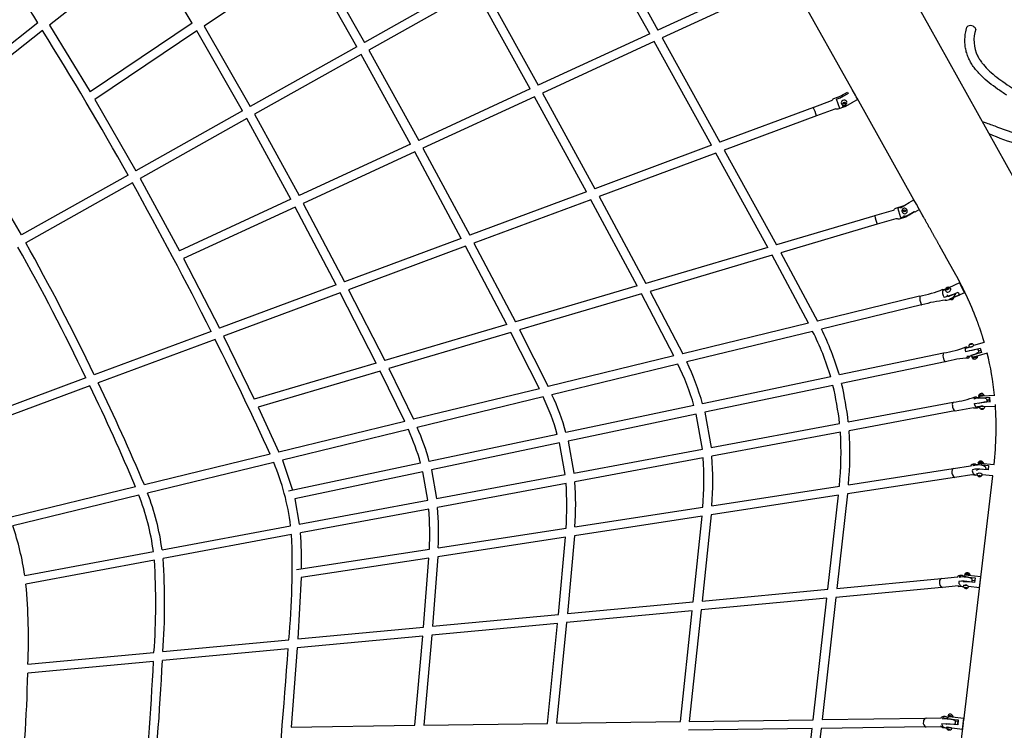
# Model space of a CAD drawing. Units: inches. Extents: x 1392 to 2957, y 96 to 782.
# Drawn here: x 1722 to 1807, y 408 to 469 of the extents above; entities that cross this region are included whole.
import ezdxf

# ---------------------------------------------------------------- set-up
doc = ezdxf.new("R2010")
doc.units = ezdxf.units.IN
doc.header["$LTSCALE"] = 5080
doc.header["$MEASUREMENT"] = 0
doc.layers.add('ASTM$DIMS', color=4, linetype='Continuous', true_color=0x00ffff)
doc.layers.add('RIPPLE 2D', color=7, linetype='Continuous', true_color=0x000000)
doc.styles.add('Arial', font='arial.ttf')
doc.dimstyles.new('ASTM RC DIMS', dxfattribs={"dimtxt": 15.74804, "dimasz": 11.81103, "dimexe": 5.905515, "dimexo": 5.905515, "dimgap": 9.842525, "dimtad": 0, "dimtih": 1, "dimtoh": 1, "dimdec": 3, "dimzin": 1, "dimdsep": 46, "dimlunit": 4, "dimtxsty": 'Arial', "dimcen": 5.905515, "dimazin": 0, "dimtfac": 1, "dimtdec": 4, "dimtix": 1, "dimtmove": 1, "dimatfit": 3, "dimfxl": 0, "dimtolj": 1, "dimtzin": 1, "dimarcsym": 0})

# ---------------------------------------------------------------- blocks, each defined once
blk = doc.blocks.new('*D1')
at = {"layer": 'ASTM$DIMS', "color": 0, "lineweight": -2}
for p, q in [((1392.092, 377.451), (1392.092, 769.149)), ((2828.991, 453.192), (2828.991, 769.149)), ((1403.903, 763.244), (2062.644, 763.244)), ((2817.18, 763.244), (2158.439, 763.244))]:
    blk.add_line(p, q, dxfattribs=at)
at = {"layer": 'ASTM$DIMS', "color": 0}
for points in [[(1403.903, 765.212), (1403.903, 761.275), (1392.092, 763.244)], [(2817.18, 761.275), (2817.18, 765.212), (2828.991, 763.244)]]:
    blk.add_solid(points, dxfattribs=at)
at = {"layer": 'Defpoints', "color": 0}
for p in [(2828.991, 763.244), (2828.991, 447.286), (1392.092, 371.545)]:
    blk.add_point(p, dxfattribs=at)
at = {"layer": 'ASTM$DIMS', "color": 0, "insert": (2110.542, 763.244), "char_height": 15.74804, "attachment_point": 5, "style": 'Arial'}
blk.add_mtext('\\A1;119\'-8{\\H1.000000x;\\S7/8;}"', dxfattribs=at)

msp = doc.modelspace()

# ---------------------------------------------------------------- linework, layer by layer
at = {"layer": 'RIPPLE 2D'}
for p, q in [((1776.6004, 468.0148), (1771.3805, 477.3792)), ((1772.05, 477.755), (1777.2995, 468.3371)), ((1732.9681, 475.4734), (1724.4599, 468.7777)), ((1736.8553, 468.9281), (1732.9681, 475.4734)), ((1746.7461, 474.6432), (1737.8814, 468.6922)), ((1751.1393, 466.8981), (1746.7461, 474.6432)), ((1747.3851, 475.0722), (1751.8087, 467.2739)), ((1761.0725, 472.4737), (1751.8087, 467.2739)), ((1762.1168, 472.1795), (1766.9076, 463.5471)), ((1794.1719, 463.1765), (1788.7919, 472.7932)), ((1761.4473, 471.8037), (1752.1836, 466.6039)), ((1766.2086, 463.2249), (1761.4473, 471.8037)), ((1785.011, 471.8916), (1777.2995, 468.3371)), ((1785.3324, 471.1944), (1777.6732, 467.664)), ((1723.4454, 468.9562), (1714.927, 462.2526)), ((1724.4599, 468.7777), (1727.9863, 462.9741)), ((1736.8553, 468.9281), (1727.9863, 462.9741)), ((1737.8814, 468.6922), (1741.8755, 461.6983)), ((1723.8528, 468.3), (1715.3447, 461.6044)), ((1737.2426, 468.2634), (1728.378, 462.3125)), ((1741.206, 461.3225), (1737.2426, 468.2634)), ((1776.6004, 468.0148), (1766.9076, 463.5471)), ((1776.974, 467.3417), (1767.2787, 462.8728)), ((1781.9571, 458.3341), (1776.974, 467.3417)), ((1777.6732, 467.664), (1782.6847, 458.6046)), ((1751.1393, 466.8981), (1741.8755, 461.6983)), ((1751.5142, 466.2281), (1742.2504, 461.0284)), ((1755.8171, 458.4351), (1751.5142, 466.2281)), ((1752.1836, 466.6039), (1756.5159, 458.7572)), ((1766.2086, 463.2249), (1756.5159, 458.7572)), ((1767.2787, 462.8728), (1771.8154, 454.5635)), ((1793.8206, 462.8255), (1793.0786, 462.3935)), ((1793.1901, 462.6228), (1793.7564, 462.9386)), ((1793.754, 462.9433), (1793.8206, 462.8255)), ((1794.4843, 462.6182), (1794.1717, 463.1764)), ((1728.378, 462.3125), (1731.9422, 456.1227)), ((1766.5797, 462.5506), (1756.8838, 458.0814)), ((1771.0886, 454.2933), (1766.5797, 462.5506)), ((1792.8008, 462.3535), (1793.3086, 462.5399)), ((1793.0885, 461.5413), (1792.8008, 462.3535)), ((1793.3868, 461.9624), (1793.4057, 462.0562)), ((1793.4601, 461.9027), (1793.3868, 461.9624)), ((1793.4426, 461.9336), (1793.3897, 461.9766)), ((1793.4057, 462.0562), (1793.4979, 462.0905)), ((1793.5347, 461.9679), (1793.4426, 461.9336)), ((1793.4426, 461.9336), (1793.4601, 461.9027)), ((1793.5522, 461.937), (1793.4601, 461.9027)), ((1793.4979, 462.0905), (1793.5711, 462.0309)), ((1793.5508, 462.0474), (1793.5347, 461.9679)), ((1793.5347, 461.9679), (1793.5522, 461.937)), ((1793.5711, 462.0309), (1793.5522, 461.937)), ((1793.6611, 462.1543), (1793.6834, 462.108)), ((1793.6691, 462.1388), (1793.6768, 462.12)), ((1794.2307, 462.0889), (1794.2332, 462.0843)), ((1794.651, 462.317), (1794.2333, 462.084)), ((1799.5285, 453.6015), (1794.5979, 462.415)), ((1741.206, 461.3225), (1731.9422, 456.1227)), ((1742.2504, 461.0284), (1746.1245, 453.9674)), ((1790.7993, 461.6216), (1782.6847, 458.6046)), ((1793.4741, 461.6847), (1793.0885, 461.5413)), ((1741.581, 460.6526), (1732.3172, 455.4528)), ((1745.4259, 453.6454), (1741.581, 460.6526)), ((1791.0668, 460.902), (1783.0597, 457.925)), ((1755.8171, 458.4351), (1746.1245, 453.9674)), ((1756.1851, 457.7593), (1746.4887, 453.2899)), ((1760.2207, 450.2527), (1756.1851, 457.7593)), ((1756.8838, 458.0814), (1760.9467, 450.5226)), ((1781.9571, 458.3341), (1771.8154, 454.5635)), ((1782.3321, 457.6545), (1772.1852, 453.8819)), ((1786.8376, 449.4724), (1782.3321, 457.6545)), ((1783.0597, 457.925), (1787.591, 449.6952)), ((1731.2727, 455.7469), (1722.0088, 450.547)), ((1731.6478, 455.077), (1722.384, 449.8772)), ((1732.3172, 455.4528), (1735.7335, 449.1778)), ((1771.0886, 454.2933), (1760.9467, 450.5226)), ((1745.4259, 453.6454), (1735.7335, 449.1778)), ((1746.4887, 453.2899), (1750.0785, 446.4819)), ((1771.4584, 453.6117), (1761.3101, 449.8387)), ((1775.5004, 446.1209), (1771.4584, 453.6117)), ((1772.1852, 453.8819), (1776.2522, 446.3431)), ((1799.123, 453.3402), (1798.3783, 452.8842)), ((1799.1088, 453.3693), (1799.5232, 453.6077)), ((1799.7415, 453.2172), (1799.5232, 453.6077)), ((1799.5246, 453.6063), (1799.5415, 453.5799)), ((1745.7902, 452.9679), (1736.093, 448.4982)), ((1749.3534, 446.2124), (1745.7902, 452.9679)), ((1798.1323, 452.8974), (1798.5867, 453.0318)), ((1798.3848, 452.0348), (1798.1323, 452.8974)), ((1798.1357, 452.8859), (1798.1555, 452.8183)), ((1798.4958, 452.5463), (1798.4903, 452.5628)), ((1798.6137, 452.6134), (1798.637, 452.7089)), ((1798.6847, 452.5459), (1798.6137, 452.6134)), ((1798.6207, 452.6068), (1798.6435, 452.7002)), ((1798.637, 452.7089), (1798.7314, 452.7368)), ((1798.6435, 452.7002), (1798.637, 452.7089)), ((1798.6435, 452.7002), (1798.7379, 452.7281)), ((1798.7791, 452.5738), (1798.6847, 452.5459)), ((1798.7379, 452.7281), (1798.7314, 452.7368)), ((1798.7314, 452.7368), (1798.8024, 452.6692)), ((1798.7379, 452.7281), (1798.8019, 452.6672)), ((1798.8024, 452.6692), (1798.7791, 452.5738)), ((1798.8509, 452.8241), (1798.8701, 452.8094)), ((1799.5815, 452.5431), (1799.1262, 452.2812)), ((1799.5611, 452.5768), (1799.599, 452.5162)), ((1800.0051, 452.7495), (1799.5993, 452.5161)), ((1799.8566, 453.0179), (1799.7415, 453.2172)), ((1796.1239, 452.2177), (1787.591, 449.6952)), ((1798.3711, 452.0815), (1798.3799, 452.0514)), ((1798.8372, 452.1686), (1798.3848, 452.0348)), ((1799.0376, 452.2757), (1798.8602, 452.1754)), ((1796.3416, 451.4815), (1787.9685, 449.0062)), ((1796.3456, 451.474), (1796.3471, 451.4729)), ((1760.2207, 450.2527), (1750.0785, 446.4819)), ((1761.3101, 449.8387), (1764.9141, 442.9913)), ((1760.5842, 449.5688), (1750.4343, 445.7952)), ((1764.164, 442.7695), (1760.5842, 449.5688)), ((1786.8376, 449.4724), (1776.2522, 446.3431)), ((1787.9685, 449.0062), (1791.1491, 443.0696)), ((1736.093, 448.4982), (1739.2111, 442.4415)), ((1787.2151, 448.7835), (1776.6221, 445.6519)), ((1790.3832, 442.8834), (1787.2151, 448.7835)), ((1802.5973, 445.9919), (1803.503, 446.4127)), ((1749.3534, 446.2124), (1739.2111, 442.4415)), ((1750.4343, 445.7952), (1753.5768, 439.6397)), ((1775.5004, 446.1209), (1764.9141, 442.9913)), ((1776.6221, 445.6519), (1779.4553, 440.226)), ((1802.0699, 445.8182), (1802.2885, 445.8713)), ((1802.0699, 445.8182), (1802.0806, 445.7279)), ((1802.2572, 445.7709), (1802.0806, 445.7279)), ((1802.2572, 445.7709), (1802.2637, 445.7863)), ((1802.3699, 445.838), (1802.4093, 445.9156)), ((1802.425, 445.7834), (1802.3699, 445.838)), ((1802.4093, 445.9156), (1802.5039, 445.9386)), ((1802.4402, 445.8464), (1802.4093, 445.9156)), ((1802.4138, 445.7945), (1802.4402, 445.8464)), ((1802.5196, 445.8064), (1802.425, 445.7834)), ((1802.4402, 445.8464), (1802.5348, 445.8694)), ((1802.5348, 445.8694), (1802.5039, 445.9386)), ((1802.5039, 445.9386), (1802.559, 445.884)), ((1802.559, 445.884), (1802.5196, 445.8064)), ((1802.5348, 445.8694), (1802.546, 445.8583)), ((1803.3596, 445.5828), (1803.4678, 445.3563)), ((1803.3662, 445.5859), (1803.4794, 445.3321)), ((1803.9179, 445.5202), (1803.5818, 446.2548)), ((1749.7094, 445.5256), (1739.5575, 441.7513)), ((1752.8286, 439.4185), (1749.7094, 445.5256)), ((1775.8704, 445.4297), (1765.2749, 442.2974)), ((1778.6912, 440.0402), (1775.8704, 445.4297)), ((1800.0205, 445.227), (1791.1491, 443.0696)), ((1802.8631, 445.3516), (1802.1528, 445.1183)), ((1802.2795, 444.8748), (1802.2557, 444.8876)), ((1803.9178, 445.5201), (1802.632, 444.9791)), ((1803.4794, 445.3321), (1802.6476, 444.9829)), ((1802.9355, 445.0637), (1802.7457, 444.978)), ((1803.1315, 445.4768), (1803.1158, 445.3454)), ((1800.2019, 444.481), (1791.497, 442.3641)), ((1738.4871, 442.1724), (1728.3449, 438.4016)), ((1764.164, 442.7695), (1753.5768, 439.6397)), ((1765.2749, 442.2974), (1767.7621, 437.3825)), ((1790.3832, 442.8834), (1779.4553, 440.226)), ((1790.7337, 442.1785), (1779.7946, 439.5184)), ((1738.8337, 441.4822), (1728.6794, 437.7069)), ((1739.5575, 441.7513), (1742.2406, 436.2884)), ((1764.525, 442.0757), (1753.9267, 438.9425)), ((1767.0001, 437.1972), (1764.525, 442.0757)), ((1804.303, 440.7615), (1804.0218, 440.7023)), ((1804.874, 440.6088), (1804.0378, 440.3862)), ((1804.303, 440.7615), (1804.3408, 440.8308)), ((1804.3774, 441.0448), (1804.4413, 441.0812)), ((1804.4061, 441.0279), (1804.3774, 441.0448)), ((1804.397, 440.8216), (1804.3937, 440.8329)), ((1804.4986, 441.0474), (1804.4061, 441.0279)), ((1804.4413, 441.0812), (1804.5339, 441.1007)), ((1804.4539, 441.038), (1804.4413, 441.0812)), ((1804.5625, 441.0838), (1804.4986, 441.0474)), ((1804.5421, 441.0722), (1804.5339, 441.1007)), ((1804.5339, 441.1007), (1804.5625, 441.0838)), ((1804.6584, 440.9098), (1804.6593, 440.9066)), ((1804.7399, 440.9806), (1805.6484, 441.2433)), ((1805.1233, 440.5798), (1805.1378, 440.3722)), ((1805.1412, 440.4826), (1805.3506, 440.5431)), ((1805.2963, 440.7309), (1805.4132, 440.3286)), ((1805.6524, 441.2278), (1805.6487, 441.2421)), ((1778.6912, 440.0402), (1767.7621, 437.3825)), ((1802.0858, 440.2944), (1793.0527, 438.3915)), ((1804.4985, 440.0181), (1804.18, 439.951)), ((1805.4132, 440.3286), (1804.485, 440.0922)), ((1804.679, 439.941), (1804.4985, 440.0181)), ((1804.5619, 439.9017), (1804.597, 439.9483)), ((1804.6566, 439.9285), (1804.6534, 439.9396)), ((1804.9185, 439.9943), (1804.6566, 439.9285)), ((1804.8949, 440.0008), (1804.679, 439.941)), ((1805.8939, 440.2897), (1804.8949, 440.0008)), ((1804.9204, 440.0083), (1804.9212, 440.0054)), ((1805.0173, 440.0273), (1805.0091, 439.8886)), ((1752.8286, 439.4185), (1742.2406, 436.2884)), ((1753.1788, 438.7214), (1742.577, 435.5873)), ((1755.3102, 434.3544), (1753.1788, 438.7214)), ((1753.9267, 438.9425), (1756.0699, 434.5392)), ((1779.0332, 439.3332), (1768.0913, 436.6724)), ((1802.244, 439.5432), (1793.2488, 437.6482)), ((1727.6221, 438.1328), (1717.4804, 434.3623)), ((1792.2996, 438.2328), (1781.1812, 435.8906)), ((1727.9568, 437.4382), (1717.7994, 433.6618)), ((1767.0001, 437.1972), (1756.0699, 434.5392)), ((1792.4972, 437.4899), (1781.3749, 435.1468)), ((1767.3319, 436.4878), (1756.3869, 433.8262)), ((1804.7725, 436.3589), (1805.121, 436.4239)), ((1805.121, 436.4239), (1805.2815, 436.5718)), ((1805.1353, 436.3645), (1806.0951, 436.4584)), ((1805.5046, 436.6017), (1805.2425, 436.57)), ((1805.2432, 436.5595), (1805.2425, 436.57)), ((1805.2815, 436.5718), (1805.4791, 436.5844)), ((1805.4791, 436.5844), (1806.5602, 436.6485)), ((1805.5143, 436.5852), (1805.5175, 436.585)), ((1805.5176, 436.5869), (1805.5177, 436.5848)), ((1805.54, 436.7404), (1805.6157, 436.5959)), ((1805.8444, 436.3192), (1805.9015, 436.1176)), ((1806.1029, 436.215), (1805.8888, 436.2023)), ((1806.0951, 436.4584), (1806.1207, 436.0428)), ((1806.1029, 436.215), (1806.0965, 436.4149)), ((1806.1131, 436.0424), (1806.1029, 436.215)), ((1806.5607, 436.6462), (1806.5602, 436.6485)), ((1742.577, 435.5873), (1744.3789, 431.6962)), ((1780.4282, 435.732), (1769.3099, 433.3898)), ((1793.8309, 434.3195), (1802.9397, 436.0173)), ((1804.6999, 435.5383), (1803.116, 435.2592)), ((1805.0482, 435.5193), (1804.7328, 435.518)), ((1804.7824, 435.9167), (1805.6715, 436.0162)), ((1805.1996, 435.6576), (1804.9132, 435.6042)), ((1805.2432, 435.6207), (1805.1996, 435.6576)), ((1805.2997, 435.6405), (1805.2992, 435.6499)), ((1805.3692, 435.4561), (1805.3609, 435.4286)), ((1805.3609, 435.4286), (1805.4414, 435.4176)), ((1805.4582, 435.4727), (1805.3692, 435.4561)), ((1805.4383, 435.469), (1805.4414, 435.4176)), ((1805.4414, 435.4176), (1805.5304, 435.4342)), ((1805.5388, 435.4617), (1805.4582, 435.4727)), ((1805.5286, 435.4631), (1805.5304, 435.4342)), ((1805.5304, 435.4342), (1805.5388, 435.4617)), ((1805.5747, 435.6588), (1805.5748, 435.6575)), ((1806.6159, 435.6658), (1805.6762, 435.6101)), ((1780.6234, 434.9885), (1769.5009, 432.6454)), ((1781.1543, 431.9566), (1780.6234, 434.9885)), ((1781.3749, 435.1468), (1781.9107, 432.0976)), ((1803.0804, 435.2626), (1793.9044, 433.5522)), ((1755.3102, 434.3544), (1744.3789, 431.6962)), ((1755.6298, 433.6421), (1744.6809, 430.9796)), ((1781.9107, 432.0976), (1793.0742, 434.1784)), ((1768.5571, 433.2312), (1757.4388, 430.889)), ((1793.1452, 433.4107), (1781.9878, 431.331)), ((1768.7494, 432.4871), (1757.6265, 430.144)), ((1769.2342, 429.7347), (1768.7494, 432.4871)), ((1769.5009, 432.6454), (1769.9903, 429.8756)), ((1769.9903, 429.8756), (1781.1543, 431.9566)), ((1743.6218, 431.5121), (1732.6896, 428.8536)), ((1781.2289, 431.1896), (1770.0714, 429.1098)), ((1743.9263, 430.7961), (1732.973, 428.1325)), ((1744.6809, 430.9796), (1745.5681, 428.3883)), ((1756.6862, 430.7304), (1745.2087, 428.3125)), ((1793.8384, 428.8584), (1802.9322, 430.254)), ((1802.9735, 430.2703), (1804.4397, 430.4977)), ((1804.6471, 430.5172), (1805.0362, 430.5769)), ((1805.057, 430.5757), (1805.2283, 430.6051)), ((1805.4443, 430.7131), (1805.1951, 430.7217)), ((1805.2285, 430.6051), (1806.0089, 430.5375)), ((1805.2447, 430.721), (1805.2852, 430.7189)), ((1805.3668, 430.7118), (1805.4147, 430.7056)), ((1805.4529, 430.7055), (1805.4443, 430.7131)), ((1805.5018, 430.8409), (1805.5633, 430.6959)), ((1805.7432, 430.3981), (1805.772, 430.1804)), ((1805.772, 430.1804), (1805.7694, 430.1585)), ((1805.9761, 430.1918), (1805.7738, 430.2093)), ((1806.0089, 430.5375), (1805.9717, 430.141)), ((1756.8752, 429.9857), (1745.752, 427.6424)), ((1757.3137, 427.5128), (1756.8752, 429.9857)), ((1757.6265, 430.144), (1758.0696, 427.6537)), ((1758.0696, 427.6537), (1769.2342, 429.7347)), ((1803.0487, 429.4952), (1793.7704, 428.0713)), ((1804.5608, 429.7141), (1803.093, 429.492)), ((1803.8527, 408.3467), (1806.3823, 429.637)), ((1804.5658, 429.7108), (1804.547, 429.726)), ((1804.9213, 429.6731), (1804.5658, 429.7108)), ((1804.9888, 430.1067), (1804.9908, 430.1329)), ((1805.3556, 429.8291), (1805.1264, 429.8493)), ((1805.2238, 429.6524), (1805.1392, 429.6394)), ((1805.1392, 429.6394), (1805.14, 429.6006)), ((1805.1437, 429.6401), (1805.14, 429.6006)), ((1805.14, 429.6006), (1805.2253, 429.5747)), ((1805.3091, 429.6265), (1805.2238, 429.6524)), ((1805.2324, 429.6498), (1805.2253, 429.5747)), ((1805.2253, 429.5747), (1805.3099, 429.5876)), ((1805.3099, 429.5876), (1805.3091, 429.6265)), ((1805.4731, 429.7347), (1805.441, 429.7888)), ((1806.3823, 429.637), (1805.4714, 429.7159)), ((1731.9355, 428.6703), (1721.0031, 426.0117)), ((1769.313, 428.9684), (1758.1554, 426.8887)), ((1781.9659, 427.0363), (1793.0583, 428.7387)), ((1732.221, 427.9496), (1721.2623, 425.2847)), ((1745.752, 427.6424), (1746.1485, 425.4316)), ((1792.9882, 427.9512), (1781.9066, 426.2505)), ((1792.0605, 419.7867), (1792.9882, 427.9512)), ((1793.7704, 428.0713), (1792.8421, 419.86)), ((1746.1485, 425.4316), (1757.3137, 427.5128)), ((1757.3974, 426.7474), (1746.2398, 424.6677)), ((1770.0926, 425.2141), (1781.1879, 426.9169)), ((1781.1264, 426.1308), (1770.0435, 424.4299)), ((1780.3552, 418.6883), (1781.1264, 426.1308)), ((1781.9066, 426.2505), (1781.1354, 418.7615)), ((1734.2268, 423.2094), (1745.3929, 425.2907)), ((1758.2181, 423.3917), (1769.3168, 425.095)), ((1745.4824, 424.5265), (1734.3249, 422.4468)), ((1769.2656, 424.3105), (1758.1812, 422.6093)), ((1768.6494, 417.5899), (1769.2656, 424.3105)), ((1770.0435, 424.4299), (1769.4279, 417.6629)), ((1722.3046, 420.9872), (1733.4715, 423.0686)), ((1745.8973, 421.5008), (1757.4448, 423.273)), ((1757.4058, 422.4903), (1746.3202, 420.789)), ((1756.9428, 416.4914), (1757.4058, 422.4903)), ((1758.1812, 422.6093), (1757.7195, 416.5643)), ((1733.568, 422.3057), (1722.4109, 420.226)), ((1746.3202, 420.789), (1746.0097, 415.4655)), ((1801.9363, 420.7233), (1803.3038, 420.8516)), ((1803.492, 420.8594), (1803.8761, 420.8954)), ((1803.8832, 420.8551), (1804.8464, 420.7803)), ((1804.0289, 421.0284), (1804.0296, 421.0346)), ((1804.2788, 421.0288), (1804.0296, 421.0346)), ((1804.0296, 421.0321), (1804.0307, 421.0279)), ((1804.0789, 421.0307), (1804.2548, 421.0097)), ((1804.2548, 421.0097), (1805.3396, 420.8795)), ((1804.3033, 421.0019), (1804.2788, 421.0288)), ((1804.2847, 421.0055), (1804.3032, 421.0015)), ((1804.3033, 421.0019), (1804.3032, 421.0015)), ((1804.3225, 421.1691), (1804.4015, 420.9945)), ((1804.4011, 420.9922), (1804.3591, 421.0363)), ((1804.8464, 420.7803), (1804.7971, 420.3686)), ((1805.2223, 419.9023), (1805.3396, 420.8795)), ((1801.9589, 419.9444), (1792.751, 419.0804)), ((1792.8421, 419.86), (1801.8872, 420.7088)), ((1803.3885, 420.0685), (1802.0098, 419.9393)), ((1803.3589, 420.0858), (1803.371, 420.0769)), ((1803.7488, 420.0036), (1803.439, 420.026)), ((1803.8574, 420.1054), (1803.8425, 420.1212)), ((1803.9198, 420.1164), (1803.9208, 420.1243)), ((1804.0239, 419.9247), (1803.9436, 419.9172)), ((1803.9436, 419.9172), (1803.9519, 419.8878)), ((1803.9555, 419.9183), (1803.9519, 419.8878)), ((1803.9519, 419.8878), (1804.0404, 419.866)), ((1804.1124, 419.9029), (1804.0239, 419.9247)), ((1804.0467, 419.9191), (1804.0404, 419.866)), ((1804.1206, 419.8735), (1804.1124, 419.9029)), ((1804.2846, 420.017), (1804.2427, 420.0632)), ((1805.2223, 419.9023), (1804.2842, 420.0149)), ((1804.8149, 420.5272), (1804.5999, 420.553)), ((1781.1354, 418.7615), (1792.0605, 419.7867)), ((1792.751, 419.0804), (1791.5504, 408.4638)), ((1804.0404, 419.866), (1804.1206, 419.8735)), ((1769.4279, 417.6629), (1780.3552, 418.6883)), ((1791.9696, 419.0071), (1781.0511, 417.9825)), ((1790.7766, 408.453), (1791.9696, 419.0071)), ((1757.7195, 416.5643), (1768.6494, 417.5899)), ((1780.2711, 417.9093), (1769.3517, 416.8847)), ((1779.2473, 408.2921), (1780.2711, 417.9093)), ((1781.0511, 417.9825), (1780.0207, 408.3029)), ((1746.0097, 415.4655), (1756.9428, 416.4914)), ((1768.5732, 416.8116), (1757.6531, 415.7869)), ((1767.7177, 408.1312), (1768.5732, 416.8116)), ((1769.3517, 416.8847), (1768.4905, 408.142)), ((1756.8763, 415.7141), (1745.9555, 414.6893)), ((1756.1876, 407.9703), (1756.8763, 415.7141)), ((1757.6531, 415.7869), (1756.9597, 407.981)), ((1734.298, 414.3665), (1745.2351, 415.3928)), ((1722.5837, 413.2673), (1733.5258, 414.294)), ((1745.1807, 414.6166), (1734.2593, 413.5918)), ((1745.9555, 414.6893), (1745.4282, 407.8201)), ((1733.4868, 413.5193), (1722.5653, 412.4945)), ((1802.8419, 408.888), (1802.9426, 408.712)), ((1745.4282, 407.8201), (1756.1876, 407.9703)), ((1756.9597, 407.981), (1767.7177, 408.1312)), ((1768.4905, 408.142), (1779.2473, 408.2921)), ((1780.0207, 408.3029), (1790.7766, 408.453)), ((1791.5504, 408.4638), (1800.5353, 408.5892)), ((1800.5895, 408.5998), (1801.8876, 408.6179)), ((1801.9609, 408.1276), (1802.9431, 408.0578)), ((1802.2612, 394.9522), (1803.8323, 408.1749)), ((1802.3511, 408.0885), (1802.3432, 408.0228)), ((1803.3296, 408.0116), (1802.3511, 408.0885)), ((1802.4044, 408.5187), (1803.3802, 408.4357)), ((1802.4221, 408.6155), (1802.5583, 408.7293)), ((1802.5583, 408.7293), (1802.8511, 408.7061)), ((1802.5682, 408.7311), (1802.5707, 408.7524)), ((1802.8156, 408.7375), (1802.5708, 408.7524)), ((1802.8444, 408.7197), (1802.8156, 408.7375)), ((1802.8444, 408.7197), (1802.8429, 408.7069)), ((1802.8515, 408.7061), (1803.8789, 408.5832)), ((1802.8605, 408.7046), (1802.8714, 408.6969)), ((1803.3615, 408.2912), (1803.1327, 408.3185)), ((1803.3281, 408.0117), (1803.3615, 408.2912)), ((1803.3802, 408.4357), (1803.3296, 408.0116)), ((1803.3615, 408.2912), (1803.3643, 408.3127)), ((1803.7621, 407.606), (1803.879, 408.5831)), ((1803.8203, 408.086), (1803.8257, 408.1314)), ((1790.6897, 407.684), (1779.9376, 407.5339)), ((1789.3245, 395.9047), (1790.6897, 407.684)), ((1791.4636, 407.6948), (1790.0905, 395.8448)), ((1800.5461, 407.8216), (1791.4636, 407.6948)), ((1801.8986, 407.8306), (1800.6005, 407.8125)), ((1802.0289, 407.7514), (1801.8357, 407.9062)), ((1802.2437, 407.737), (1802.0289, 407.7514)), ((1802.7732, 407.7361), (1802.3534, 407.7615)), ((1802.43, 407.7832), (1802.3656, 407.8469)), ((1802.7519, 407.7426), (1802.4265, 407.7923)), ((1802.4549, 407.7813), (1802.4574, 407.8022)), ((1802.5562, 407.597), (1802.4791, 407.596)), ((1802.4791, 407.596), (1802.4924, 407.5782)), ((1802.4946, 407.5962), (1802.4924, 407.5782)), ((1802.4924, 407.5782), (1802.583, 407.5616)), ((1802.6468, 407.5804), (1802.5562, 407.597)), ((1802.5865, 407.5915), (1802.583, 407.5616)), ((1802.583, 407.5616), (1802.6601, 407.5626)), ((1802.6601, 407.5626), (1802.6468, 407.5804)), ((1802.7301, 407.7611), (1802.7286, 407.7486)), ((1802.8225, 407.7055), (1802.7732, 407.7361)), ((1803.7621, 407.6059), (1802.8114, 407.7196))]:
    msp.add_line(p, q, dxfattribs=at)
for points in [[(1783.9926, 498.782), (1800.8221, 468.699), (1810.9078, 450.6501)], [(1793.3098, 461.7481), (1793.5465, 461.7073), (1794.2307, 462.0889)], [(1805.9717, 430.141), (1805.1913, 430.2086), (1804.9908, 430.1329)], [(1805.0351, 430.5724), (1805.2441, 430.7236), (1806.5004, 430.6148)]]:
    msp.add_lwpolyline(points, dxfattribs=at)
for points in [[(1807.5863, 462.6856, -0.0087103), (1806.8015, 463.2168, -0.0158632), (1806.0711, 463.7651), (1805.8977, 463.9073), (1805.7279, 464.0538), (1805.5617, 464.2044), (1805.3993, 464.3591), (1805.245, 464.5148), (1805.1699, 464.5948), (1805.0962, 464.676), (1805.0239, 464.7586), (1804.9531, 464.8424), (1804.8838, 464.9274), (1804.816, 465.0135), (1804.7511, 465.1001), (1804.688, 465.1882), (1804.6269, 465.2776), (1804.5678, 465.3684), (1804.511, 465.4602), (1804.4565, 465.5535), (1804.4044, 465.648), (1804.3547, 465.7439), (1804.3074, 465.8414), (1804.2628, 465.9402), (1804.2209, 466.0402), (1804.1819, 466.1413), (1804.1454, 466.2447), (1804.1121, 466.3492), (1804.0818, 466.4546), (1804.0548, 466.5609), (1804.0305, 466.6702), (1804.0097, 466.7803), (1803.9923, 466.891), (1803.9783, 467.0021), (1803.9676, 467.1172), (1803.9604, 467.2326), (1803.9569, 467.3482), (1803.9569, 467.4638), (1803.9607, 467.5843), (1803.9682, 467.7047), (1803.9792, 467.8248), (1803.9939, 467.9445), (1804.0127, 468.0689), (1804.0353, 468.1926), (1804.0621, 468.3189), (1804.129, 468.6005)], [(1804.8955, 468.4191, 0.1965376), (1805.0591, 466.097, 0.0250706), (1805.2332, 465.7902, 0.0220599), (1805.4417, 465.4923, 0.0350414), (1805.9516, 464.9207, 0.0245286), (1806.5655, 464.3782, 0.0158225), (1807.2559, 463.8601, 0.0086975), (1808.0179, 463.3443), (1808.7994, 462.8385, -0.0051959), (1809.5466, 462.3474, -0.012957), (1810.2554, 461.8445, -0.0227839), (1810.8986, 461.3163, -0.0161308), (1811.187, 461.0375, -0.0199709), (1811.4484, 460.7457, -0.0242756), (1811.6784, 460.438, -0.0288963), (1811.8718, 460.1119, -0.1362869), (1812.1662, 458.7748)], [(1790.7921, 461.6294), (1792.3749, 462.2179, 0.1823208), (1792.4789, 462.3086, -0.1828864), (1792.5844, 462.4008), (1793.2083, 462.6327), (1793.5025, 462.6481)], [(1793.4876, 461.6865), (1792.9274, 461.4782, -0.1828864), (1792.7873, 461.4791, 0.1823208), (1792.6493, 461.4798), (1791.0675, 460.8917)], [(1805.4629, 460.4035), (1805.8123, 460.2839, -0.005703), (1806.8028, 459.9205), (1808.8726, 459.1816, 0.0226293)], [(1796.1238, 452.228), (1797.7448, 452.7072, 0.1825238), (1797.8553, 452.791, -0.1827587), (1797.9665, 452.8753), (1798.6053, 453.0642), (1798.6677, 453.0783)], [(1798.6282, 452.2441, 0.3683454), (1798.882, 452.1862), (1799.5611, 452.5768)], [(1799.1762, 452.3554), (1798.8844, 452.1203), (1798.2455, 451.9315, -0.1827587), (1798.1063, 451.9418, 0.1825238), (1797.968, 451.9521), (1796.3471, 451.4729)], [(1802.3975, 445.3398, 0.4310313), (1802.6558, 445.2558), (1803.3662, 445.5859)]]:
    msp.add_lwpolyline(points, format="xyb", dxfattribs=at)
for centre, radius, start, end in [((1529.0466, 350.0741), 227.868, 31.447351, 34.217343), ((1804.4487, 468.2419), 0.4806, 21.641695, 131.696332), ((1445.9668, 295.5777), 327.1905, 29.309618, 31.863344), ((1793.4602, 462.0297), 0.2364, 31.799889, 207.310998), ((1793.459, 462.0327), 0.2367, 208.095901, 18.549544), ((1767.1593, 447.2931), 31.3291, 28.656278, 29.28569), ((1533.8732, 344.6969), 215.8686, 29.363259, 32.790417), ((1787.794, 460.0706), 3.3732, 14.079596, 27.31571), ((1793.3798, 462.1715), 0.4921, 290.396186, 307.776259), ((1793.388, 462.157), 0.4727, 292.932754, 305.36677), ((1791.0738, 460.9057), 0.0167, 204.069636, 240.754442), ((1812.2946, 472.6923), 14.7218, 244.880796, 266.078779), ((1440.0539, 292.2698), 333.9658, 26.670305, 29.176169), ((1799.2288, 453.4099), 0.1266, 198.797681, 213.372546), ((1798.7149, 452.6322), 0.2362, 36.109837, 217.60767), ((1798.7162, 452.6307), 0.2363, 217.161192, 16.220469), ((1798.7182, 452.6309), 0.2343, 16.307674, 36.857077), ((1801.3839, 453.3401), 5.3728, 192.040453, 200.324117), ((1532.0418, 343.7198), 217.9439, 25.749158, 29.149238), ((1532.1186, 343.7609), 217.0891, 25.767174, 29.149072), ((1801.6553, 445.3918), 2.111, 24.129451, 28.918029), ((1797.9321, 456.1201), 11.081, 280.917889, 291.791037), ((1802.7266, 445.5411), 0.7128, 157.123456, 216.383632), ((1802.5065, 445.7666), 0.2362, 24.593526, 203.492616), ((1802.4821, 445.8333), 0.2506, 219.923948, 357.845306), ((1802.5922, 445.8075), 0.1413, 6.655404, 23.98002), ((1801.0764, 445.0555), 1.0458, 170.220203, 208.805975), ((1803.3472, 433.8396), 11.086, 95.551406, 106.401589), ((1802.2746, 445.889), 1.0016, 268.919609, 327.133191), ((1802.2657, 444.8994), 0.0284, 300.122745, 354.760943), ((1802.7668, 445.1874), 0.2538, 235.883831, 338.705144), ((1800.206, 444.5323), 0.0499, 157.194748, 295.19611), ((1769.3296, 431.4002), 23.9647, 16.565588, 26.728195), ((1770.0614, 431.6786), 23.9512, 16.276444, 26.49604), ((1491.7812, 316.7007), 276.7768, 24.507727, 26.797461), ((1800.4513, 450.6519), 10.4746, 279.09687, 290.241867), ((1804.5283, 440.8633), 0.2431, 29.746316, 182.507124), ((1804.3936, 441.3756), 0.5339, 258.322858, 309.703329), ((1803.9797, 444.3829), 3.882, 275.307612, 289.825578), ((1804.4492, 441.1103), 0.2921, 253.117256, 317.496208), ((1804.7162, 440.9795), 0.0236, 321.428684, 10.15327), ((1804.6507, 440.4425), 0.4921, 16.20574, 27.588318), ((1802.6789, 440.0547), 0.6256, 156.007679, 203.943569), ((1802.4332, 439.8213), 0.3267, 183.603655, 239.964206), ((1804.9391, 429.355), 10.5276, 93.571486, 104.688291), ((1804.2391, 439.9665), 0.1092, 150.444653, 10.335387), ((1803.9815, 442.059), 2.0451, 274.562048, 304.430274), ((1804.6691, 440.4266), 0.5361, 258.475836, 309.637108), ((1804.7887, 440.0368), 0.2656, 211.999853, 326.093196), ((1804.9079, 440.0028), 0.0136, 321.233763, 11.284008), ((1804.9947, 440.0277), 0.0215, 319.548364, 21.179795), ((1781.1616, 434.0652), 25.5035, 5.810226, 14.126696), ((1758.8466, 429.4423), 22.4795, 16.248028, 26.103724), ((1759.0163, 429.4976), 23.0684, 16.089025, 25.746651), ((1547.487, 350.2589), 200.4235, 23.030965, 25.78375), ((1551.6079, 352.1647), 196.6514, 22.952875, 25.784902), ((1765.7847, 431.1295), 27.4593, 6.375015, 13.393156), ((1765.8694, 431.1453), 28.1411, 6.476477, 13.360901), ((1747.7727, 427.2705), 21.6222, 16.002211, 25.232157), ((1748.2854, 427.4525), 21.8468, 15.769617, 24.962704), ((1801.692, 445.5537), 9.606, 277.65606, 289.267316), ((1804.8868, 436.3446), 0.1371, 25.368511, 201.458648), ((1805.3403, 434.6179), 1.7744, 73.497897, 109.118514), ((1805.3988, 436.5239), 0.2585, 56.892578, 170.265698), ((1805.4976, 436.5824), 0.0205, 12.763915, 69.962182), ((1805.5818, 436.5856), 0.0347, 11.557128, 70.257499), ((1803.1456, 435.814), 0.2799, 128.406394, 196.361344), ((1803.3801, 435.6898), 0.5051, 174.851272, 238.472684), ((1804.8699, 435.775), 0.2913, 234.498564, 241.910248), ((1806.0813, 432.458), 3.5851, 89.370481, 105.15189), ((1805.4831, 435.1643), 0.5017, 70.085273, 123.700348), ((1805.4372, 435.6498), 0.2422, 196.326893, 350.717765), ((1805.4451, 435.401), 0.2883, 62.656716, 126.463239), ((1805.642, 435.603), 0.0352, 12.763914, 69.962182), ((1805.4103, 436.0874), 0.4921, 353.272308, 3.522256), ((1777.061, 433.8396), 29.6107, 353.748373, 3.834699), ((1736.4738, 425.0441), 20.9971, 15.712819, 24.172465), ((1736.9838, 425.2201), 21.226, 15.48996, 23.919155), ((1763.3181, 431.6289), 29.8803, 354.449372, 3.418763), ((1764.4547, 431.6189), 29.5131, 354.632946, 3.755933), ((1752.6343, 429.3278), 28.6552, 355.173728, 3.725171), ((1753.7025, 429.3273), 28.3562, 355.365734, 4.051893), ((1724.6269, 422.7069), 20.9261, 7.092721, 22.740537), ((1803.0733, 430.0523), 0.2398, 114.590283, 185.151047), ((1804.7456, 430.2625), 0.3845, 85.973786, 144.923078), ((1804.9449, 430.0527), 0.3481, 163.419234, 279.214491), ((1805.1186, 428.2064), 2.0107, 79.419241, 104.614279), ((1804.806, 430.486), 0.1631, 26.80582, 170.644555), ((1805.0805, 429.3648), 1.2275, 57.326006, 110.774058), ((1805.3329, 430.6571), 0.2496, 47.41524, 165.894557), ((1805.3338, 430.5401), 0.2695, 43.622144, 148.42042), ((1805.475, 430.6496), 0.0935, 30.168206, 54.880399), ((1806.5009, 430.6139), 0.000721, 61.901631, 217.183744), ((1803.3112, 429.9282), 0.4877, 167.853738, 243.4112), ((1805.1847, 429.9423), 0.2056, 202.580651, 218.735202), ((1805.2417, 429.7961), 0.2394, 183.908643, 345.135661), ((1805.2276, 429.4817), 0.374, 55.210728, 126.905647), ((1742.0991, 427.0048), 27.2846, 355.986247, 4.127008), ((1743.1081, 427.0153), 27.0445, 356.181112, 4.44178), ((1712.5103, 420.2991), 21.1434, 7.526631, 21.213087), ((1712.5601, 420.3123), 21.8596, 7.616094, 20.961862), ((1731.6169, 424.658), 25.865, 356.930487, 4.633439), ((1732.5412, 424.6805), 25.7091, 357.126495, 4.927266), ((1698.8305, 417.5691), 23.7217, 8.284527, 18.980987), ((1678.1608, 421.7791), 67.3776, 354.561121, 2.336954), ((1720.949, 422.2824), 25.4031, 358.390842, 5.387818), ((1674.5414, 418.6107), 59.1421, 355.814385, 3.581979), ((1676.8768, 418.5979), 57.5769, 355.78546, 3.832945), ((1803.5932, 420.6055), 0.379, 83.245788, 148.607272), ((1803.6729, 420.7759), 0.2068, 34.298073, 168.697116), ((1803.8548, 419.355), 1.5112, 61.465156, 104.745448), ((1804.0634, 420.8343), 0.197, 85.476642, 172.165316), ((1804.1684, 420.9759), 0.2472, 51.410086, 162.797767), ((1804.1717, 420.8994), 0.2321, 36.153837, 152.919244), ((1668.7964, 415.4133), 53.8301, 357.715235, 5.129476), ((1802.1659, 420.3404), 0.4304, 165.294318, 248.734671), ((1802.0248, 420.4625), 0.2754, 108.749588, 182.673141), ((1803.616, 420.3542), 0.3729, 221.07709, 241.666433), ((1803.8032, 420.4013), 0.38, 173.840059, 271.046846), ((1803.8401, 418.2701), 2.2113, 76.782025, 100.810018), ((1804.1423, 417.0246), 3.4074, 78.920633, 95.509023), ((1804.0194, 419.651), 0.4687, 61.544436, 115.77777), ((1804.0562, 420.0965), 0.2418, 185.550107, 340.80608), ((1804.02, 419.8576), 0.2848, 52.635523, 115.989263), ((1804.1083, 420.5317), 0.4921, 353.178847, 17.860958), ((1804.1083, 420.5317), 0.4921, 343.821766, 353.17887), ((1370.3951, 440.006), 375.6446, 353.80443, 356.124492), ((1493.2751, 425.3563), 240.5032, 354.033254, 357.178896), ((1492.8298, 425.3949), 241.7178, 354.039858, 357.201123), ((1569.5644, 416.2261), 153.0464, 354.360352, 358.602838), ((1802.7015, 408.6935), 0.2399, 54.178239, 161.892599), ((1800.7315, 408.1807), 0.3908, 164.434264, 250.412671), ((1800.6649, 408.2989), 0.3101, 104.06254, 182.471457), ((1802.1583, 408.341), 0.3868, 79.303578, 148.947172), ((1802.2996, 408.0953), 0.3402, 174.550201, 279.059241), ((1802.2472, 408.4717), 0.2439, 41.311145, 170.212715), ((1802.2756, 406.0576), 2.4702, 70.057408, 96.244274), ((1802.547, 408.7139), 0.0107, 112.922066, 163.266745), ((1802.9116, 408.7189), 0.0272, 306.255977, 133.670523), ((1802.6478, 408.2348), 0.4921, 336.568089, 353.197927), ((1802.6478, 408.2348), 0.4921, 353.197792, 17.123254), ((1802.5962, 407.8026), 0.2463, 189.612977, 336.769225), ((1802.2239, 408.0055), 0.2784, 304.51776, 311.731643), ((1802.4413, 407.7944), 0.015, 188.003616, 243.751876)]:
    msp.add_arc(centre, radius, start, end, dxfattribs=at)
for points, weights, degree, knots in [([(1805.6353, 441.2395), (1805.4835, 441.7578), (1805.3159, 442.2712), (1805.1326, 442.7793), (1805.0157, 443.1036), (1804.8928, 443.4258), (1804.7639, 443.7456), (1804.6328, 444.0708), (1804.4959, 444.3936), (1804.3531, 444.7139), (1804.2074, 445.0405), (1804.0561, 445.3646), (1803.899, 445.6859), (1803.7384, 446.0145), (1803.5723, 446.3404), (1803.4007, 446.6634), (1803.3137, 446.8272), (1803.2253, 446.9903), (1803.1355, 447.1527), (1803.0854, 447.2433), (1803.0318, 447.3393), (1802.9748, 447.4412), (1802.9215, 447.5364), (1802.8675, 447.633), (1802.8128, 447.7307), (1802.5756, 448.1547), (1802.3262, 448.6005), (1802.0653, 449.067), (1801.5326, 450.019), (1800.9515, 451.0578), (1800.3259, 452.1761), (1800.1718, 452.4516), (1800.0149, 452.732), (1799.8554, 453.0171)], [1, 0.999687216365, 0.999687216365, 1, 0.999884448926, 0.999884448926, 1, 0.999890048095, 0.999890048095, 1, 0.999896581909, 0.999896581909, 1, 0.99990511561, 0.99990511561, 1, 0.999975679617, 0.999975679617, 1, 1, 1, 1, 1, 1, 1, 1, 1, 1, 1, 1, 1, 1, 1, 1], 3, [0, 0, 0, 0, 41.1472032, 41.1472032, 41.1472032, 67.4189711, 67.4189711, 67.4189711, 94.1374499, 94.1374499, 94.1374499, 121.389761, 121.389761, 121.389761, 149.2585336, 149.2585336, 149.2585336, 163.3949304, 163.3949304, 163.3949304, 181.4063065, 181.4063065, 181.4063065, 198.2683709, 198.2683709, 198.2683709, 271.4037872, 271.4037872, 271.4037872, 420.7153053, 420.7153053, 420.7153053, 457.5157735, 457.5157735, 457.5157735, 457.5157735]), ([(1804.0378, 440.3862), (1803.9847, 440.7008), (1804.0513, 440.8014), (1804.1031, 440.8797), (1804.1883, 440.7373)], [1, 0.836660033658, 1, 0.868111758383, 0.949208846278], 2, [-90.411419, -90.411419, -90.411419, -72.5609389, -72.5609389, -58.147636, -58.147636, -58.147636]), ([(1805.5936, 436.6183), (1805.4935, 436.6716), (1805.28, 436.6318), (1805.0665, 436.592), (1805.1666, 436.5387), (1805.1768, 436.5333), (1805.1877, 436.5298)], [1, 0.707106781187, 1, 0.707106781187, 1, 0.996525300615, 1], 2, [0, 0, 0, 3.6780972, 3.6780972, 7.3561945, 7.3561945, 7.9400403, 7.9400403, 7.9400403]), ([(1805.1513, 435.6486), (1805.1022, 435.4723), (1804.991, 435.5316), (1804.8545, 435.6043), (1804.7824, 435.9167)], [0.956190172441, 0.862723910208, 1, 0.836660026534, 1], 2, [-39.1890892, -39.1890892, -39.1890892, -24.1869798, -24.1869798, -6.3364994, -6.3364994, -6.3364994]), ([(1802.8928, 408.7386), (1802.7488, 408.7863), (1802.5636, 408.7837), (1802.3784, 408.7811), (1802.5224, 408.7335), (1802.5334, 408.7298), (1802.5465, 408.7262)], [1, 0.707106781187, 1, 0.707106781187, 1, 0.969190204794, 0.944862249519], 2, [0, 0, 0, 3.6780972, 3.6780972, 7.3561945, 7.3561945, 7.743098, 7.743098, 7.743098])]:
    msp.add_rational_spline(points, weights, degree=degree, knots=knots, dxfattribs=at)

# ---------------------------------------------------------------- dimensions: what is measured, and where the dimension line sits
at = {"layer": 'ASTM$DIMS'}
dim = msp.add_linear_dim(base=(2828.991, 763.2438), p1=(1392.0922, 371.5454), p2=(2828.991, 447.2865), dimstyle='ASTM RC DIMS', dxfattribs=at)
dim.commit()
dim.dimension.update_dxf_attribs({"geometry": '*D1', "text_midpoint": (2110.5416, 763.2438)})

doc.saveas('drawing.dxf')
